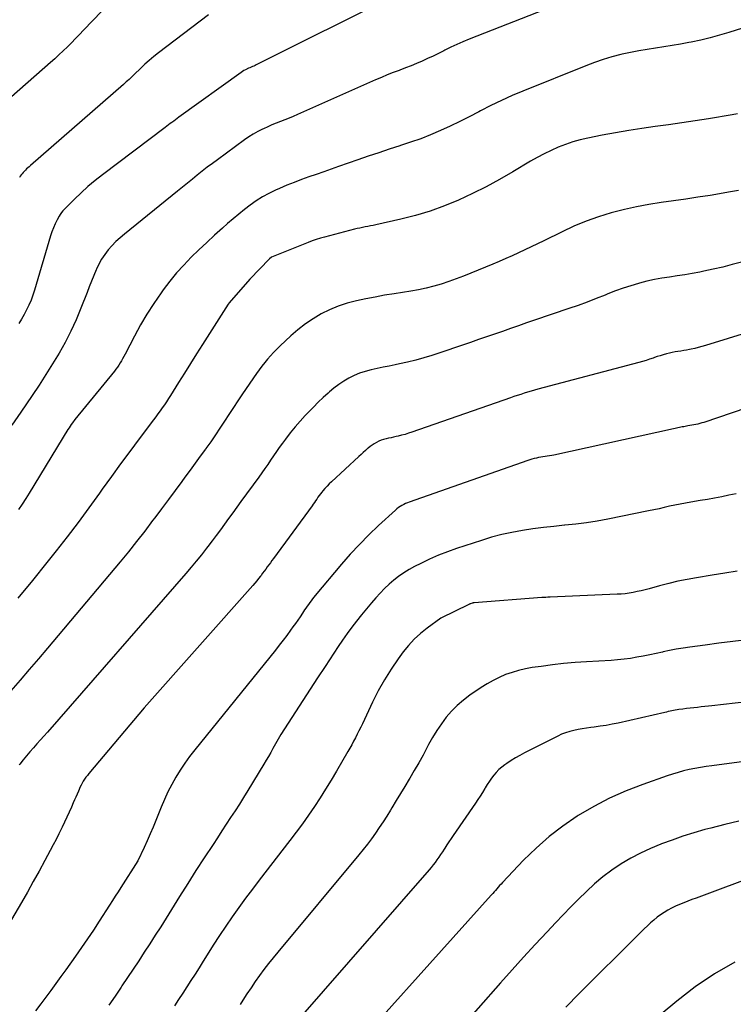
# Model space of a CAD drawing. Units: inches. Extents: x 2613967 to 2617439, y 1493890 to 1496662.
# Drawn here: x 2614788 to 2614819, y 1494606 to 1494648 of the extents above; entities that cross this region are included whole.
import ezdxf

# ---------------------------------------------------------------- set-up
doc = ezdxf.new("R2010")
doc.units = ezdxf.units.IN
doc.header["$MEASUREMENT"] = 0
doc.layers.add('Tile_2735_14_NW_contour_2ft', color=204, linetype='Continuous')

msp = doc.modelspace()

# ---------------------------------------------------------------- linework, layer by layer
at = {"layer": 'Tile_2735_14_NW_contour_2ft'}
for points in [[(2614814.077, 1494649.796, 8146), (2614807.405, 1494647.169, 8146), (2614807.146, 1494647.063, 8146), (2614806.889, 1494646.952, 8146), (2614806.636, 1494646.833, 8146), (2614806.384, 1494646.71, 8146), (2614806.338, 1494646.686, 8146), (2614806.111, 1494646.573, 8146), (2614805.882, 1494646.462, 8146), (2614805.652, 1494646.354, 8146), (2614805.42, 1494646.249, 8146), (2614805.187, 1494646.149, 8146), (2614804.952, 1494646.051, 8146), (2614804.715, 1494645.958, 8146), (2614804.478, 1494645.868, 8146), (2614804.448, 1494645.857, 8146), (2614804.196, 1494645.761, 8146), (2614803.945, 1494645.663, 8146), (2614803.696, 1494645.559, 8146), (2614803.448, 1494645.452, 8146), (2614800.152, 1494643.99, 8146), (2614799.974, 1494643.912, 8146), (2614799.794, 1494643.837, 8146), (2614799.613, 1494643.764, 8146), (2614799.431, 1494643.694, 8146), (2614799.25, 1494643.622, 8146), (2614799.07, 1494643.548, 8146), (2614798.891, 1494643.47, 8146), (2614798.714, 1494643.388, 8146), (2614798.668, 1494643.366, 8146), (2614798.472, 1494643.267, 8146), (2614798.28, 1494643.16, 8146), (2614798.095, 1494643.042, 8146), (2614797.914, 1494642.918, 8146), (2614796.767, 1494642.081, 8146), (2614796.551, 1494641.921, 8146), (2614796.337, 1494641.76, 8146), (2614796.125, 1494641.595, 8146), (2614795.914, 1494641.429, 8146), (2614795.704, 1494641.262, 8146), (2614795.494, 1494641.094, 8146), (2614795.285, 1494640.925, 8146), (2614795.076, 1494640.757, 8146), (2614792.83, 1494638.937, 8146), (2614792.647, 1494638.781, 8146), (2614792.471, 1494638.618, 8146), (2614792.305, 1494638.445, 8146), (2614792.144, 1494638.266, 8146), (2614791.999, 1494638.076, 8146), (2614791.865, 1494637.878, 8146), (2614791.751, 1494637.669, 8146), (2614791.649, 1494637.452, 8146), (2614791.636, 1494637.421, 8146), (2614791.538, 1494637.182, 8146), (2614791.44, 1494636.944, 8146), (2614791.345, 1494636.704, 8146), (2614791.251, 1494636.464, 8146), (2614790.992, 1494635.801, 8146), (2614790.787, 1494635.313, 8146), (2614790.567, 1494634.832, 8146), (2614790.324, 1494634.362, 8146), (2614790.065, 1494633.9, 8146), (2614789.791, 1494633.447, 8146), (2614789.511, 1494632.996, 8146), (2614789.223, 1494632.551, 8146), (2614788.929, 1494632.11, 8146), (2614788.456, 1494631.412, 8146), (2614788.076, 1494630.856, 8146)], [(2614792.261, 1494648.753, 8152), (2614791.106, 1494647.55, 8152), (2614790.936, 1494647.373, 8152), (2614790.764, 1494647.198, 8152), (2614790.591, 1494647.024, 8152), (2614790.418, 1494646.851, 8152), (2614790.241, 1494646.68, 8152), (2614790.064, 1494646.512, 8152), (2614789.883, 1494646.346, 8152), (2614789.7, 1494646.183, 8152), (2614787.708, 1494644.427, 8152)], [(2614804.2, 1494648.992, 8148), (2614798.463, 1494646.115, 8148), (2614798.409, 1494646.089, 8148), (2614798.354, 1494646.064, 8148), (2614798.299, 1494646.04, 8148), (2614798.243, 1494646.017, 8148), (2614798.187, 1494645.994, 8148), (2614798.132, 1494645.97, 8148), (2614798.077, 1494645.945, 8148), (2614798.023, 1494645.919, 8148), (2614798.008, 1494645.911, 8148), (2614797.947, 1494645.879, 8148), (2614797.887, 1494645.845, 8148), (2614797.83, 1494645.808, 8148), (2614797.773, 1494645.77, 8148), (2614795.136, 1494643.874, 8148), (2614795.063, 1494643.821, 8148), (2614794.989, 1494643.768, 8148), (2614794.916, 1494643.714, 8148), (2614794.843, 1494643.66, 8148), (2614794.77, 1494643.607, 8148), (2614794.698, 1494643.553, 8148), (2614794.625, 1494643.498, 8148), (2614794.553, 1494643.444, 8148), (2614791.899, 1494641.439, 8148), (2614791.59, 1494641.196, 8148), (2614791.29, 1494640.945, 8148), (2614790.999, 1494640.682, 8148), (2614790.715, 1494640.411, 8148), (2614790.295, 1494639.992, 8148), (2614790.23, 1494639.922, 8148), (2614790.17, 1494639.849, 8148), (2614790.117, 1494639.771, 8148), (2614790.068, 1494639.689, 8148), (2614789.985, 1494639.535, 8148), (2614789.904, 1494639.372, 8148), (2614789.829, 1494639.205, 8148), (2614789.765, 1494639.035, 8148), (2614789.708, 1494638.862, 8148), (2614789.028, 1494636.567, 8148), (2614788.959, 1494636.354, 8148), (2614788.882, 1494636.144, 8148), (2614788.793, 1494635.939, 8148), (2614788.697, 1494635.737, 8148), (2614788.591, 1494635.539, 8148), (2614788.481, 1494635.345, 8148), (2614788.362, 1494635.155, 8148)], [(2614819.853, 1494647.923, 8144), (2614818.384, 1494647.455, 8144), (2614817.992, 1494647.338, 8144), (2614817.598, 1494647.229, 8144), (2614817.2, 1494647.134, 8144), (2614816.799, 1494647.048, 8144), (2614816.696, 1494647.028, 8144), (2614816.345, 1494646.962, 8144), (2614815.994, 1494646.901, 8144), (2614815.641, 1494646.846, 8144), (2614815.287, 1494646.796, 8144), (2614814.934, 1494646.744, 8144), (2614814.582, 1494646.685, 8144), (2614814.232, 1494646.615, 8144), (2614813.884, 1494646.538, 8144), (2614813.822, 1494646.524, 8144), (2614813.445, 1494646.426, 8144), (2614813.073, 1494646.317, 8144), (2614812.706, 1494646.191, 8144), (2614812.342, 1494646.054, 8144), (2614809.678, 1494644.983, 8144), (2614809.222, 1494644.791, 8144), (2614808.771, 1494644.589, 8144), (2614808.328, 1494644.373, 8144), (2614807.888, 1494644.147, 8144), (2614807.812, 1494644.106, 8144), (2614807.412, 1494643.897, 8144), (2614807.009, 1494643.694, 8144), (2614806.603, 1494643.5, 8144), (2614806.193, 1494643.312, 8144), (2614805.778, 1494643.136, 8144), (2614805.36, 1494642.969, 8144), (2614804.936, 1494642.817, 8144), (2614804.508, 1494642.675, 8144), (2614804.476, 1494642.665, 8144), (2614804.03, 1494642.523, 8144), (2614803.585, 1494642.377, 8144), (2614803.142, 1494642.227, 8144), (2614802.7, 1494642.074, 8144), (2614801.886, 1494641.787, 8144), (2614801.573, 1494641.678, 8144), (2614801.259, 1494641.568, 8144), (2614800.945, 1494641.46, 8144), (2614800.631, 1494641.352, 8144), (2614800.318, 1494641.241, 8144), (2614800.008, 1494641.124, 8144), (2614799.701, 1494640.998, 8144), (2614799.396, 1494640.867, 8144), (2614799.218, 1494640.788, 8144), (2614798.94, 1494640.653, 8144), (2614798.669, 1494640.506, 8144), (2614798.407, 1494640.341, 8144), (2614798.153, 1494640.165, 8144), (2614797.907, 1494639.976, 8144), (2614797.664, 1494639.783, 8144), (2614797.426, 1494639.584, 8144), (2614797.192, 1494639.381, 8144), (2614796.98, 1494639.192, 8144), (2614796.645, 1494638.889, 8144), (2614796.313, 1494638.583, 8144), (2614795.984, 1494638.271, 8144), (2614795.66, 1494637.957, 8144), (2614795.341, 1494637.628, 8144), (2614795.037, 1494637.293, 8144), (2614794.751, 1494636.942, 8144), (2614794.475, 1494636.582, 8144), (2614794.379, 1494636.449, 8144), (2614794.074, 1494636.009, 8144), (2614793.783, 1494635.559, 8144), (2614793.513, 1494635.098, 8144), (2614793.256, 1494634.628, 8144), (2614792.856, 1494633.856, 8144), (2614792.807, 1494633.763, 8144), (2614792.756, 1494633.671, 8144), (2614792.703, 1494633.581, 8144), (2614792.649, 1494633.491, 8144), (2614792.592, 1494633.403, 8144), (2614792.533, 1494633.316, 8144), (2614792.471, 1494633.232, 8144), (2614792.406, 1494633.15, 8144), (2614790.73, 1494631.1, 8144), (2614790.632, 1494630.959, 8144), (2614790.583, 1494630.888, 8144), (2614790.535, 1494630.816, 8144), (2614790.489, 1494630.744, 8144), (2614790.443, 1494630.671, 8144), (2614788.806, 1494627.994, 8144), (2614788.658, 1494627.757, 8144), (2614788.506, 1494627.523, 8144), (2614788.35, 1494627.292, 8144)], [(2614796.38, 1494648.201, 8150), (2614794.276, 1494646.599, 8150), (2614794.077, 1494646.442, 8150), (2614793.881, 1494646.281, 8150), (2614793.692, 1494646.113, 8150), (2614793.506, 1494645.94, 8150), (2614793.256, 1494645.699, 8150), (2614793.198, 1494645.644, 8150), (2614793.141, 1494645.588, 8150), (2614793.083, 1494645.532, 8150), (2614793.025, 1494645.476, 8150), (2614792.967, 1494645.421, 8150), (2614792.909, 1494645.366, 8150), (2614792.849, 1494645.312, 8150), (2614792.789, 1494645.259, 8150), (2614788.854, 1494641.833, 8150), (2614788.801, 1494641.786, 8150), (2614788.749, 1494641.738, 8150), (2614788.697, 1494641.69, 8150), (2614788.646, 1494641.641, 8150), (2614788.593, 1494641.587, 8150), (2614788.548, 1494641.539, 8150), (2614788.506, 1494641.489, 8150), (2614788.465, 1494641.437, 8150), (2614788.426, 1494641.385, 8150), (2614788.388, 1494641.331, 8150)], [(2614818.76, 1494644.02, 8142), (2614818.526, 1494643.976, 8142), (2614817.526, 1494643.811, 8142), (2614816.965, 1494643.721, 8142), (2614816.404, 1494643.636, 8142), (2614815.842, 1494643.555, 8142), (2614815.28, 1494643.479, 8142), (2614814.718, 1494643.4, 8142), (2614814.157, 1494643.314, 8142), (2614813.598, 1494643.217, 8142), (2614813.04, 1494643.113, 8142), (2614812.432, 1494642.993, 8142), (2614812.111, 1494642.919, 8142), (2614811.793, 1494642.833, 8142), (2614811.481, 1494642.728, 8142), (2614811.174, 1494642.61, 8142), (2614810.872, 1494642.476, 8142), (2614810.575, 1494642.333, 8142), (2614810.284, 1494642.178, 8142), (2614809.997, 1494642.014, 8142), (2614809.258, 1494641.57, 8142), (2614808.698, 1494641.247, 8142), (2614808.13, 1494640.938, 8142), (2614807.551, 1494640.651, 8142), (2614806.965, 1494640.377, 8142), (2614806.368, 1494640.132, 8142), (2614805.762, 1494639.911, 8142), (2614805.145, 1494639.727, 8142), (2614804.519, 1494639.567, 8142), (2614803.468, 1494639.331, 8142), (2614803.355, 1494639.306, 8142), (2614803.243, 1494639.283, 8142), (2614803.13, 1494639.261, 8142), (2614803.017, 1494639.239, 8142), (2614802.903, 1494639.218, 8142), (2614802.791, 1494639.194, 8142), (2614802.678, 1494639.169, 8142), (2614802.566, 1494639.141, 8142), (2614801.293, 1494638.814, 8142), (2614801.116, 1494638.765, 8142), (2614800.941, 1494638.711, 8142), (2614800.768, 1494638.65, 8142), (2614800.597, 1494638.584, 8142), (2614799.049, 1494637.955, 8142), (2614798.961, 1494637.896, 8142), (2614798.13, 1494637.03, 8142), (2614797.264, 1494636.032, 8142), (2614797.218, 1494635.97, 8142), (2614796.132, 1494634.274, 8142), (2614795.876, 1494633.872, 8142), (2614795.621, 1494633.469, 8142), (2614795.368, 1494633.065, 8142), (2614795.115, 1494632.661, 8142), (2614794.777, 1494632.117, 8142), (2614794.693, 1494631.985, 8142), (2614794.608, 1494631.854, 8142), (2614794.52, 1494631.724, 8142), (2614794.43, 1494631.596, 8142), (2614794.338, 1494631.469, 8142), (2614794.246, 1494631.343, 8142), (2614794.153, 1494631.216, 8142), (2614794.06, 1494631.091, 8142), (2614793.457, 1494630.284, 8142), (2614793.063, 1494629.754, 8142), (2614792.671, 1494629.222, 8142), (2614792.283, 1494628.688, 8142), (2614791.897, 1494628.152, 8142), (2614791.776, 1494627.984, 8142), (2614791.327, 1494627.367, 8142), (2614790.872, 1494626.754, 8142), (2614790.408, 1494626.148, 8142), (2614789.938, 1494625.546, 8142), (2614789.545, 1494625.052, 8142), (2614788.94, 1494624.299, 8142), (2614788.329, 1494623.55, 8142)], [(2614818.806, 1494640.783, 8140), (2614818.463, 1494640.72, 8140), (2614817.604, 1494640.575, 8140), (2614817.085, 1494640.491, 8140), (2614816.566, 1494640.411, 8140), (2614816.046, 1494640.336, 8140), (2614815.526, 1494640.266, 8140), (2614815.007, 1494640.187, 8140), (2614814.491, 1494640.093, 8140), (2614813.98, 1494639.978, 8140), (2614813.472, 1494639.848, 8140), (2614813.41, 1494639.831, 8140), (2614812.879, 1494639.666, 8140), (2614812.355, 1494639.483, 8140), (2614811.843, 1494639.27, 8140), (2614811.338, 1494639.038, 8140), (2614810.563, 1494638.656, 8140), (2614810.297, 1494638.526, 8140), (2614810.031, 1494638.398, 8140), (2614809.763, 1494638.271, 8140), (2614809.495, 1494638.146, 8140), (2614809.225, 1494638.023, 8140), (2614808.955, 1494637.903, 8140), (2614808.683, 1494637.785, 8140), (2614808.41, 1494637.67, 8140), (2614807.474, 1494637.281, 8140), (2614807.167, 1494637.158, 8140), (2614806.858, 1494637.04, 8140), (2614806.546, 1494636.931, 8140), (2614806.232, 1494636.827, 8140), (2614805.915, 1494636.735, 8140), (2614805.595, 1494636.653, 8140), (2614805.272, 1494636.584, 8140), (2614804.947, 1494636.526, 8140), (2614804.233, 1494636.415, 8140), (2614803.834, 1494636.349, 8140), (2614803.435, 1494636.278, 8140), (2614803.038, 1494636.201, 8140), (2614802.641, 1494636.119, 8140), (2614802.245, 1494636.016, 8140), (2614801.869, 1494635.894, 8140), (2614801.506, 1494635.74, 8140), (2614801.151, 1494635.564, 8140), (2614800.811, 1494635.359, 8140), (2614800.482, 1494635.139, 8140), (2614800.171, 1494634.895, 8140), (2614799.871, 1494634.635, 8140), (2614799.413, 1494634.209, 8140), (2614799.275, 1494634.075, 8140), (2614799.14, 1494633.939, 8140), (2614799.011, 1494633.797, 8140), (2614798.885, 1494633.652, 8140), (2614798.763, 1494633.503, 8140), (2614798.645, 1494633.352, 8140), (2614798.531, 1494633.198, 8140), (2614798.42, 1494633.041, 8140), (2614797.828, 1494632.18, 8140), (2614797.633, 1494631.894, 8140), (2614797.439, 1494631.606, 8140), (2614797.249, 1494631.316, 8140), (2614797.06, 1494631.025, 8140), (2614796.87, 1494630.734, 8140), (2614796.677, 1494630.446, 8140), (2614796.48, 1494630.161, 8140), (2614796.279, 1494629.878, 8140), (2614796.256, 1494629.846, 8140), (2614796.041, 1494629.549, 8140), (2614795.825, 1494629.253, 8140), (2614795.608, 1494628.957, 8140), (2614795.391, 1494628.662, 8140), (2614795.259, 1494628.483, 8140), (2614794.974, 1494628.098, 8140), (2614794.69, 1494627.715, 8140), (2614794.404, 1494627.331, 8140), (2614794.118, 1494626.949, 8140), (2614794.025, 1494626.825, 8140), (2614793.689, 1494626.383, 8140), (2614793.347, 1494625.945, 8140), (2614792.999, 1494625.513, 8140), (2614792.645, 1494625.085, 8140), (2614789.576, 1494621.435, 8140), (2614789.193, 1494620.983, 8140), (2614788.809, 1494620.532, 8140), (2614788.422, 1494620.084, 8140), (2614788.033, 1494619.638, 8140)], [(2614818.924, 1494637.757, 8138), (2614818.53, 1494637.646, 8138), (2614818.133, 1494637.541, 8138), (2614817.733, 1494637.449, 8138), (2614817.332, 1494637.364, 8138), (2614817.163, 1494637.331, 8138), (2614816.844, 1494637.271, 8138), (2614816.525, 1494637.216, 8138), (2614816.204, 1494637.166, 8138), (2614815.883, 1494637.121, 8138), (2614815.562, 1494637.072, 8138), (2614815.244, 1494637.013, 8138), (2614814.928, 1494636.942, 8138), (2614814.614, 1494636.862, 8138), (2614814.576, 1494636.852, 8138), (2614814.247, 1494636.754, 8138), (2614813.919, 1494636.649, 8138), (2614813.596, 1494636.532, 8138), (2614813.276, 1494636.408, 8138), (2614813.158, 1494636.359, 8138), (2614812.779, 1494636.209, 8138), (2614812.398, 1494636.062, 8138), (2614812.015, 1494635.923, 8138), (2614811.63, 1494635.789, 8138), (2614810.176, 1494635.296, 8138), (2614809.837, 1494635.18, 8138), (2614809.498, 1494635.063, 8138), (2614809.159, 1494634.946, 8138), (2614808.821, 1494634.827, 8138), (2614808.482, 1494634.709, 8138), (2614808.144, 1494634.591, 8138), (2614807.805, 1494634.475, 8138), (2614807.465, 1494634.36, 8138), (2614805.827, 1494633.809, 8138), (2614805.49, 1494633.703, 8138), (2614805.151, 1494633.606, 8138), (2614804.809, 1494633.522, 8138), (2614804.464, 1494633.448, 8138), (2614804.276, 1494633.411, 8138), (2614804.023, 1494633.36, 8138), (2614803.771, 1494633.309, 8138), (2614803.519, 1494633.256, 8138), (2614803.267, 1494633.201, 8138), (2614803.016, 1494633.135, 8138), (2614802.777, 1494633.057, 8138), (2614802.546, 1494632.959, 8138), (2614802.32, 1494632.847, 8138), (2614802.104, 1494632.718, 8138), (2614801.894, 1494632.58, 8138), (2614801.693, 1494632.427, 8138), (2614801.5, 1494632.265, 8138), (2614801.45, 1494632.22, 8138), (2614801.238, 1494632.025, 8138), (2614801.03, 1494631.828, 8138), (2614800.827, 1494631.626, 8138), (2614800.626, 1494631.421, 8138), (2614800.481, 1494631.27, 8138), (2614800.26, 1494631.03, 8138), (2614800.045, 1494630.784, 8138), (2614799.839, 1494630.531, 8138), (2614799.64, 1494630.272, 8138), (2614799.51, 1494630.096, 8138), (2614799.382, 1494629.92, 8138), (2614799.256, 1494629.743, 8138), (2614799.133, 1494629.564, 8138), (2614799.011, 1494629.384, 8138), (2614798.89, 1494629.203, 8138), (2614798.768, 1494629.023, 8138), (2614798.643, 1494628.846, 8138), (2614798.516, 1494628.669, 8138), (2614797.758, 1494627.631, 8138), (2614797.585, 1494627.392, 8138), (2614797.411, 1494627.154, 8138), (2614797.238, 1494626.915, 8138), (2614797.065, 1494626.677, 8138), (2614796.891, 1494626.439, 8138), (2614796.716, 1494626.202, 8138), (2614796.538, 1494625.967, 8138), (2614796.359, 1494625.733, 8138), (2614796.3, 1494625.656, 8138), (2614796.087, 1494625.386, 8138), (2614795.872, 1494625.119, 8138), (2614795.652, 1494624.856, 8138), (2614795.428, 1494624.595, 8138), (2614789.572, 1494617.891, 8138), (2614789.425, 1494617.723, 8138), (2614789.278, 1494617.555, 8138), (2614789.13, 1494617.387, 8138), (2614788.982, 1494617.22, 8138), (2614788.836, 1494617.052, 8138), (2614788.69, 1494616.882, 8138), (2614788.546, 1494616.711, 8138), (2614788.405, 1494616.538, 8138), (2614788.374, 1494616.5, 8138)], [(2614823.343, 1494636.058, 8136), (2614817.404, 1494634.232, 8136), (2614817.253, 1494634.187, 8136), (2614817.101, 1494634.145, 8136), (2614816.948, 1494634.107, 8136), (2614816.794, 1494634.072, 8136), (2614816.727, 1494634.057, 8136), (2614816.606, 1494634.033, 8136), (2614816.484, 1494634.011, 8136), (2614816.362, 1494633.992, 8136), (2614816.24, 1494633.974, 8136), (2614816.118, 1494633.956, 8136), (2614815.997, 1494633.935, 8136), (2614815.876, 1494633.908, 8136), (2614815.757, 1494633.877, 8136), (2614815.617, 1494633.836, 8136), (2614815.492, 1494633.798, 8136), (2614815.367, 1494633.758, 8136), (2614815.243, 1494633.716, 8136), (2614815.19, 1494633.697, 8136), (2614815.04, 1494633.646, 8136), (2614814.888, 1494633.598, 8136), (2614814.736, 1494633.553, 8136), (2614814.583, 1494633.511, 8136), (2614810.319, 1494632.379, 8136), (2614810.172, 1494632.339, 8136), (2614810.025, 1494632.297, 8136), (2614809.88, 1494632.254, 8136), (2614809.734, 1494632.209, 8136), (2614809.589, 1494632.163, 8136), (2614809.444, 1494632.116, 8136), (2614809.3, 1494632.067, 8136), (2614809.156, 1494632.018, 8136), (2614804.991, 1494630.566, 8136), (2614804.846, 1494630.518, 8136), (2614804.701, 1494630.473, 8136), (2614804.554, 1494630.433, 8136), (2614804.406, 1494630.397, 8136), (2614804.323, 1494630.378, 8136), (2614804.216, 1494630.353, 8136), (2614804.108, 1494630.33, 8136), (2614804.001, 1494630.306, 8136), (2614803.893, 1494630.284, 8136), (2614803.786, 1494630.256, 8136), (2614803.684, 1494630.223, 8136), (2614803.585, 1494630.181, 8136), (2614803.489, 1494630.134, 8136), (2614803.396, 1494630.078, 8136), (2614803.306, 1494630.019, 8136), (2614803.219, 1494629.955, 8136), (2614803.135, 1494629.888, 8136), (2614803.113, 1494629.869, 8136), (2614803.021, 1494629.789, 8136), (2614802.929, 1494629.708, 8136), (2614802.837, 1494629.626, 8136), (2614802.747, 1494629.543, 8136), (2614801.582, 1494628.469, 8136), (2614801.489, 1494628.379, 8136), (2614801.398, 1494628.285, 8136), (2614801.312, 1494628.189, 8136), (2614801.228, 1494628.089, 8136), (2614801.175, 1494628.023, 8136), (2614801.121, 1494627.954, 8136), (2614801.068, 1494627.884, 8136), (2614801.017, 1494627.812, 8136), (2614800.967, 1494627.74, 8136), (2614800.918, 1494627.667, 8136), (2614800.867, 1494627.595, 8136), (2614800.816, 1494627.523, 8136), (2614800.765, 1494627.452, 8136), (2614799.134, 1494625.226, 8136), (2614799.068, 1494625.136, 8136), (2614799.003, 1494625.047, 8136), (2614798.939, 1494624.957, 8136), (2614798.874, 1494624.867, 8136), (2614798.809, 1494624.778, 8136), (2614798.743, 1494624.689, 8136), (2614798.676, 1494624.6, 8136), (2614798.609, 1494624.513, 8136), (2614798.586, 1494624.484, 8136), (2614798.506, 1494624.383, 8136), (2614798.425, 1494624.283, 8136), (2614798.341, 1494624.185, 8136), (2614798.257, 1494624.087, 8136), (2614793.66, 1494618.91, 8136), (2614791.326, 1494616.139, 8136), (2614791.263, 1494616.061, 8136), (2614791.203, 1494615.981, 8136), (2614791.147, 1494615.899, 8136), (2614791.093, 1494615.815, 8136), (2614791.043, 1494615.728, 8136), (2614790.995, 1494615.64, 8136), (2614790.952, 1494615.55, 8136), (2614790.911, 1494615.459, 8136), (2614790.883, 1494615.394, 8136), (2614790.831, 1494615.269, 8136), (2614790.777, 1494615.145, 8136), (2614790.723, 1494615.021, 8136), (2614790.668, 1494614.897, 8136), (2614790.587, 1494614.717, 8136), (2614790.491, 1494614.503, 8136), (2614790.393, 1494614.29, 8136), (2614790.294, 1494614.078, 8136), (2614790.194, 1494613.867, 8136), (2614790.171, 1494613.819, 8136), (2614790.056, 1494613.584, 8136), (2614789.94, 1494613.351, 8136), (2614789.82, 1494613.119, 8136), (2614789.697, 1494612.889, 8136), (2614789.463, 1494612.456, 8136), (2614789.221, 1494612.011, 8136), (2614788.975, 1494611.567, 8136), (2614788.726, 1494611.126, 8136), (2614788.474, 1494610.686, 8136), (2614787.681, 1494609.315, 8136)], [(2614823.32, 1494633.01, 8134), (2614817.328, 1494630.98, 8134), (2614817.246, 1494630.954, 8134), (2614817.164, 1494630.93, 8134), (2614817.081, 1494630.909, 8134), (2614816.997, 1494630.89, 8134), (2614816.913, 1494630.873, 8134), (2614816.829, 1494630.857, 8134), (2614816.744, 1494630.842, 8134), (2614816.66, 1494630.827, 8134), (2614816.548, 1494630.808, 8134), (2614816.486, 1494630.797, 8134), (2614816.424, 1494630.786, 8134), (2614816.362, 1494630.773, 8134), (2614816.301, 1494630.761, 8134), (2614816.239, 1494630.747, 8134), (2614816.178, 1494630.733, 8134), (2614816.116, 1494630.72, 8134), (2614816.055, 1494630.706, 8134), (2614810.991, 1494629.596, 8134), (2614810.899, 1494629.577, 8134), (2614810.808, 1494629.56, 8134), (2614810.715, 1494629.545, 8134), (2614810.623, 1494629.532, 8134), (2614810.531, 1494629.519, 8134), (2614810.438, 1494629.506, 8134), (2614810.347, 1494629.49, 8134), (2614810.255, 1494629.472, 8134), (2614810.159, 1494629.451, 8134), (2614810.067, 1494629.429, 8134), (2614809.977, 1494629.402, 8134), (2614809.886, 1494629.372, 8134), (2614804.879, 1494627.608, 8134), (2614804.798, 1494627.577, 8134), (2614804.719, 1494627.544, 8134), (2614804.642, 1494627.507, 8134), (2614804.566, 1494627.468, 8134), (2614804.493, 1494627.423, 8134), (2614804.421, 1494627.376, 8134), (2614804.354, 1494627.323, 8134), (2614804.289, 1494627.268, 8134), (2614803.578, 1494626.617, 8134), (2614803.167, 1494626.225, 8134), (2614802.766, 1494625.824, 8134), (2614802.382, 1494625.407, 8134), (2614802.008, 1494624.98, 8134), (2614800.9, 1494623.661, 8134), (2614800.84, 1494623.589, 8134), (2614800.781, 1494623.515, 8134), (2614800.724, 1494623.44, 8134), (2614800.668, 1494623.364, 8134), (2614800.613, 1494623.286, 8134), (2614800.559, 1494623.209, 8134), (2614800.505, 1494623.131, 8134), (2614800.453, 1494623.052, 8134), (2614800.362, 1494622.914, 8134), (2614800.264, 1494622.767, 8134), (2614800.165, 1494622.62, 8134), (2614800.064, 1494622.475, 8134), (2614799.96, 1494622.331, 8134), (2614799.859, 1494622.19, 8134), (2614799.702, 1494621.978, 8134), (2614799.543, 1494621.767, 8134), (2614799.381, 1494621.558, 8134), (2614799.217, 1494621.352, 8134), (2614795.804, 1494617.133, 8134), (2614795.589, 1494616.854, 8134), (2614795.383, 1494616.57, 8134), (2614795.19, 1494616.277, 8134), (2614795.005, 1494615.978, 8134), (2614794.834, 1494615.671, 8134), (2614794.672, 1494615.36, 8134), (2614794.524, 1494615.041, 8134), (2614794.385, 1494614.718, 8134), (2614794.16, 1494614.158, 8134), (2614794.042, 1494613.87, 8134), (2614793.919, 1494613.583, 8134), (2614793.793, 1494613.298, 8134), (2614793.664, 1494613.015, 8134), (2614793.4, 1494612.45, 8134), (2614792.684, 1494611.324, 8134), (2614792.565, 1494611.138, 8134), (2614792.446, 1494610.952, 8134), (2614792.327, 1494610.765, 8134), (2614792.207, 1494610.579, 8134), (2614791.765, 1494609.895, 8134), (2614791.521, 1494609.522, 8134), (2614791.273, 1494609.152, 8134), (2614791.021, 1494608.786, 8134), (2614790.764, 1494608.421, 8134), (2614790.353, 1494607.846, 8134), (2614790.144, 1494607.554, 8134), (2614789.933, 1494607.263, 8134), (2614789.721, 1494606.973, 8134), (2614789.508, 1494606.684, 8134), (2614789.293, 1494606.397, 8134), (2614789.073, 1494606.112, 8134)], [(2614818.699, 1494627.962, 8132), (2614818.396, 1494627.896, 8132), (2614818.092, 1494627.836, 8132), (2614817.788, 1494627.779, 8132), (2614817.483, 1494627.725, 8132), (2614817.177, 1494627.674, 8132), (2614816.78, 1494627.61, 8132), (2614816.556, 1494627.571, 8132), (2614816.331, 1494627.528, 8132), (2614816.108, 1494627.481, 8132), (2614815.885, 1494627.431, 8132), (2614815.663, 1494627.379, 8132), (2614815.44, 1494627.329, 8132), (2614815.216, 1494627.282, 8132), (2614814.993, 1494627.236, 8132), (2614813.271, 1494626.892, 8132), (2614812.82, 1494626.81, 8132), (2614812.368, 1494626.737, 8132), (2614811.914, 1494626.679, 8132), (2614811.459, 1494626.63, 8132), (2614811.438, 1494626.628, 8132), (2614810.992, 1494626.584, 8132), (2614810.547, 1494626.534, 8132), (2614810.104, 1494626.475, 8132), (2614809.661, 1494626.411, 8132), (2614809.221, 1494626.331, 8132), (2614808.785, 1494626.238, 8132), (2614808.354, 1494626.122, 8132), (2614807.926, 1494625.993, 8132), (2614806.878, 1494625.646, 8132), (2614806.49, 1494625.509, 8132), (2614806.107, 1494625.36, 8132), (2614805.731, 1494625.194, 8132), (2614805.36, 1494625.017, 8132), (2614805.097, 1494624.885, 8132), (2614804.866, 1494624.758, 8132), (2614804.641, 1494624.621, 8132), (2614804.426, 1494624.47, 8132), (2614804.218, 1494624.308, 8132), (2614804.02, 1494624.134, 8132), (2614803.827, 1494623.954, 8132), (2614803.643, 1494623.765, 8132), (2614803.465, 1494623.57, 8132), (2614803.277, 1494623.355, 8132), (2614803.063, 1494623.101, 8132), (2614802.851, 1494622.845, 8132), (2614802.646, 1494622.584, 8132), (2614802.445, 1494622.32, 8132), (2614802.25, 1494622.051, 8132), (2614802.057, 1494621.781, 8132), (2614801.87, 1494621.506, 8132), (2614801.687, 1494621.229, 8132), (2614801.315, 1494620.659, 8132), (2614801.003, 1494620.179, 8132), (2614800.691, 1494619.699, 8132), (2614800.378, 1494619.219, 8132), (2614800.065, 1494618.739, 8132), (2614799.44, 1494617.78, 8132), (2614799.112, 1494617.195, 8132), (2614799.017, 1494617.028, 8132), (2614798.921, 1494616.861, 8132), (2614798.824, 1494616.696, 8132), (2614798.725, 1494616.531, 8132), (2614798.05, 1494615.416, 8132), (2614797.873, 1494615.127, 8132), (2614797.693, 1494614.84, 8132), (2614797.509, 1494614.556, 8132), (2614797.323, 1494614.273, 8132), (2614797.135, 1494613.991, 8132), (2614796.949, 1494613.709, 8132), (2614796.763, 1494613.426, 8132), (2614796.578, 1494613.142, 8132), (2614796.209, 1494612.574, 8132), (2614795.858, 1494612.032, 8132), (2614795.51, 1494611.488, 8132), (2614795.165, 1494610.942, 8132), (2614794.822, 1494610.395, 8132), (2614794.592, 1494610.025, 8132), (2614794.364, 1494609.663, 8132), (2614794.135, 1494609.302, 8132), (2614793.904, 1494608.942, 8132), (2614793.671, 1494608.584, 8132), (2614793.436, 1494608.227, 8132), (2614793.2, 1494607.87, 8132), (2614792.963, 1494607.515, 8132), (2614792.724, 1494607.16, 8132), (2614792.689, 1494607.107, 8132), (2614792.433, 1494606.726, 8132), (2614792.177, 1494606.345, 8132)], [(2614818.748, 1494624.695, 8130), (2614818.215, 1494624.607, 8130), (2614817.681, 1494624.52, 8130), (2614817.027, 1494624.413, 8130), (2614816.633, 1494624.343, 8130), (2614816.24, 1494624.263, 8130), (2614815.851, 1494624.17, 8130), (2614815.463, 1494624.069, 8130), (2614815.022, 1494623.946, 8130), (2614814.855, 1494623.902, 8130), (2614814.689, 1494623.861, 8130), (2614814.521, 1494623.824, 8130), (2614814.352, 1494623.79, 8130), (2614814.183, 1494623.762, 8130), (2614814.013, 1494623.739, 8130), (2614813.842, 1494623.723, 8130), (2614813.67, 1494623.712, 8130), (2614810.829, 1494623.593, 8130), (2614810.741, 1494623.589, 8130), (2614810.654, 1494623.584, 8130), (2614810.566, 1494623.578, 8130), (2614810.478, 1494623.572, 8130), (2614807.623, 1494623.351, 8130), (2614807.603, 1494623.349, 8130), (2614807.583, 1494623.346, 8130), (2614807.563, 1494623.341, 8130), (2614807.543, 1494623.336, 8130), (2614807.465, 1494623.313, 8130), (2614807.446, 1494623.306, 8130), (2614807.427, 1494623.3, 8130), (2614807.408, 1494623.292, 8130), (2614807.39, 1494623.284, 8130), (2614806.21, 1494622.71, 8130), (2614805.628, 1494622.284, 8130), (2614805.349, 1494622.058, 8130), (2614805.085, 1494621.818, 8130), (2614804.845, 1494621.554, 8130), (2614804.62, 1494621.275, 8130), (2614804.414, 1494620.992, 8130), (2614804.11, 1494620.551, 8130), (2614803.825, 1494620.1, 8130), (2614803.565, 1494619.634, 8130), (2614803.324, 1494619.157, 8130), (2614802.893, 1494618.241, 8130), (2614802.822, 1494618.092, 8130), (2614802.749, 1494617.943, 8130), (2614802.675, 1494617.796, 8130), (2614802.6, 1494617.649, 8130), (2614802.522, 1494617.502, 8130), (2614802.443, 1494617.357, 8130), (2614802.363, 1494617.213, 8130), (2614802.28, 1494617.07, 8130), (2614801.797, 1494616.241, 8130), (2614801.571, 1494615.86, 8130), (2614801.341, 1494615.482, 8130), (2614801.104, 1494615.108, 8130), (2614800.863, 1494614.737, 8130), (2614800.614, 1494614.371, 8130), (2614800.36, 1494614.009, 8130), (2614800.098, 1494613.652, 8130), (2614799.83, 1494613.3, 8130), (2614798.533, 1494611.634, 8130), (2614798.241, 1494611.251, 8130), (2614797.952, 1494610.866, 8130), (2614797.669, 1494610.476, 8130), (2614797.391, 1494610.083, 8130), (2614797.119, 1494609.686, 8130), (2614796.851, 1494609.286, 8130), (2614796.589, 1494608.882, 8130), (2614796.331, 1494608.476, 8130), (2614796.159, 1494608.2, 8130), (2614795.989, 1494607.93, 8130), (2614795.818, 1494607.66, 8130), (2614795.646, 1494607.392, 8130), (2614795.472, 1494607.125, 8130), (2614795.297, 1494606.858, 8130), (2614795.122, 1494606.591, 8130), (2614794.947, 1494606.325, 8130)], [(2614819.148, 1494621.782, 8128), (2614818.562, 1494621.714, 8128), (2614817.975, 1494621.642, 8128), (2614817.389, 1494621.566, 8128), (2614816.739, 1494621.481, 8128), (2614816.454, 1494621.439, 8128), (2614816.17, 1494621.392, 8128), (2614815.888, 1494621.338, 8128), (2614815.607, 1494621.279, 8128), (2614815.583, 1494621.273, 8128), (2614815.314, 1494621.214, 8128), (2614815.044, 1494621.157, 8128), (2614814.774, 1494621.103, 8128), (2614814.503, 1494621.051, 8128), (2614814.232, 1494621.006, 8128), (2614813.959, 1494620.968, 8128), (2614813.685, 1494620.94, 8128), (2614813.411, 1494620.919, 8128), (2614812.367, 1494620.858, 8128), (2614811.886, 1494620.824, 8128), (2614811.406, 1494620.782, 8128), (2614810.927, 1494620.728, 8128), (2614810.449, 1494620.666, 8128), (2614810.072, 1494620.612, 8128), (2614809.786, 1494620.561, 8128), (2614809.502, 1494620.497, 8128), (2614809.224, 1494620.413, 8128), (2614808.948, 1494620.317, 8128), (2614808.68, 1494620.202, 8128), (2614808.419, 1494620.076, 8128), (2614808.167, 1494619.931, 8128), (2614807.921, 1494619.775, 8128), (2614807.439, 1494619.444, 8128), (2614807.166, 1494619.238, 8128), (2614806.906, 1494619.016, 8128), (2614806.668, 1494618.772, 8128), (2614806.444, 1494618.513, 8128), (2614806.238, 1494618.237, 8128), (2614806.043, 1494617.955, 8128), (2614805.864, 1494617.661, 8128), (2614805.696, 1494617.362, 8128), (2614805.635, 1494617.245, 8128), (2614805.458, 1494616.914, 8128), (2614805.276, 1494616.586, 8128), (2614805.089, 1494616.261, 8128), (2614804.898, 1494615.937, 8128), (2614804.874, 1494615.897, 8128), (2614804.692, 1494615.596, 8128), (2614804.51, 1494615.295, 8128), (2614804.327, 1494614.994, 8128), (2614804.144, 1494614.694, 8128), (2614804.079, 1494614.587, 8128), (2614803.926, 1494614.341, 8128), (2614803.771, 1494614.097, 8128), (2614803.611, 1494613.856, 8128), (2614803.448, 1494613.616, 8128), (2614803.28, 1494613.38, 8128), (2614803.108, 1494613.147, 8128), (2614802.93, 1494612.92, 8128), (2614802.747, 1494612.695, 8128), (2614799.314, 1494608.593, 8128), (2614799.115, 1494608.35, 8128), (2614798.92, 1494608.104, 8128), (2614798.73, 1494607.854, 8128), (2614798.544, 1494607.602, 8128), (2614798.363, 1494607.345, 8128), (2614798.186, 1494607.086, 8128), (2614798.013, 1494606.824, 8128), (2614797.844, 1494606.559, 8128), (2614797.727, 1494606.373, 8128)], [(2614825.565, 1494619.903, 8126), (2614817.679, 1494619.004, 8126), (2614817.524, 1494618.986, 8126), (2614817.37, 1494618.969, 8126), (2614817.216, 1494618.952, 8126), (2614817.061, 1494618.935, 8126), (2614816.907, 1494618.918, 8126), (2614816.753, 1494618.9, 8126), (2614816.599, 1494618.881, 8126), (2614816.444, 1494618.861, 8126), (2614816.275, 1494618.839, 8126), (2614816.2, 1494618.828, 8126), (2614816.126, 1494618.816, 8126), (2614816.052, 1494618.802, 8126), (2614815.978, 1494618.786, 8126), (2614815.904, 1494618.77, 8126), (2614815.831, 1494618.754, 8126), (2614815.757, 1494618.737, 8126), (2614815.683, 1494618.721, 8126), (2614813.71, 1494618.272, 8126), (2614813.459, 1494618.219, 8126), (2614813.208, 1494618.172, 8126), (2614812.955, 1494618.133, 8126), (2614812.701, 1494618.1, 8126), (2614812.553, 1494618.083, 8126), (2614812.373, 1494618.059, 8126), (2614812.193, 1494618.032, 8126), (2614812.015, 1494617.999, 8126), (2614811.836, 1494617.962, 8126), (2614811.661, 1494617.916, 8126), (2614811.489, 1494617.862, 8126), (2614811.321, 1494617.794, 8126), (2614811.156, 1494617.719, 8126), (2614809.749, 1494617.007, 8126), (2614809.559, 1494616.905, 8126), (2614809.371, 1494616.799, 8126), (2614809.188, 1494616.684, 8126), (2614809.008, 1494616.565, 8126), (2614808.915, 1494616.501, 8126), (2614808.789, 1494616.404, 8126), (2614808.668, 1494616.301, 8126), (2614808.558, 1494616.187, 8126), (2614808.453, 1494616.067, 8126), (2614808.356, 1494615.939, 8126), (2614808.264, 1494615.809, 8126), (2614808.177, 1494615.675, 8126), (2614808.093, 1494615.538, 8126), (2614808.07, 1494615.499, 8126), (2614807.977, 1494615.342, 8126), (2614807.88, 1494615.187, 8126), (2614807.781, 1494615.034, 8126), (2614807.678, 1494614.883, 8126), (2614806.736, 1494613.523, 8126), (2614806.644, 1494613.389, 8126), (2614806.554, 1494613.255, 8126), (2614806.465, 1494613.119, 8126), (2614806.378, 1494612.983, 8126), (2614806.349, 1494612.936, 8126), (2614806.276, 1494612.823, 8126), (2614806.202, 1494612.711, 8126), (2614806.126, 1494612.6, 8126), (2614806.048, 1494612.49, 8126), (2614805.969, 1494612.382, 8126), (2614805.887, 1494612.275, 8126), (2614805.802, 1494612.171, 8126), (2614805.715, 1494612.068, 8126), (2614800.067, 1494605.605, 8126)], [(2614823.673, 1494617.264, 8124), (2614817.671, 1494616.467, 8124), (2614817.431, 1494616.432, 8124), (2614817.191, 1494616.394, 8124), (2614816.953, 1494616.35, 8124), (2614816.715, 1494616.302, 8124), (2614816.479, 1494616.247, 8124), (2614816.244, 1494616.186, 8124), (2614816.012, 1494616.116, 8124), (2614815.782, 1494616.04, 8124), (2614814.753, 1494615.679, 8124), (2614814.043, 1494615.402, 8124), (2614813.349, 1494615.095, 8124), (2614812.677, 1494614.742, 8124), (2614812.02, 1494614.358, 8124), (2614811.977, 1494614.331, 8124), (2614811.37, 1494613.916, 8124), (2614810.787, 1494613.472, 8124), (2614810.238, 1494612.986, 8124), (2614809.712, 1494612.471, 8124), (2614808.818, 1494611.528, 8124), (2614808.758, 1494611.463, 8124), (2614808.698, 1494611.398, 8124), (2614808.639, 1494611.331, 8124), (2614808.581, 1494611.265, 8124), (2614808.523, 1494611.198, 8124), (2614808.465, 1494611.131, 8124), (2614808.406, 1494611.065, 8124), (2614808.347, 1494610.998, 8124), (2614801.051, 1494602.885, 8124)], [(2614818.812, 1494614.13, 8122), (2614818.217, 1494613.989, 8122), (2614817.625, 1494613.834, 8122), (2614817.377, 1494613.765, 8122), (2614816.913, 1494613.628, 8122), (2614816.452, 1494613.483, 8122), (2614815.995, 1494613.326, 8122), (2614815.541, 1494613.161, 8122), (2614815.521, 1494613.153, 8122), (2614815.085, 1494612.973, 8122), (2614814.658, 1494612.776, 8122), (2614814.243, 1494612.553, 8122), (2614813.836, 1494612.314, 8122), (2614813.44, 1494612.047, 8122), (2614813.067, 1494611.771, 8122), (2614812.712, 1494611.472, 8122), (2614812.369, 1494611.157, 8122), (2614812.038, 1494610.829, 8122), (2614811.709, 1494610.498, 8122), (2614811.384, 1494610.163, 8122), (2614811.062, 1494609.825, 8122), (2614810.703, 1494609.444, 8122), (2614810.206, 1494608.911, 8122), (2614809.713, 1494608.375, 8122), (2614809.225, 1494607.834, 8122), (2614808.74, 1494607.29, 8122), (2614805.904, 1494604.073, 8122)], [(2614819.764, 1494611.894, 8120), (2614817.007, 1494610.874, 8120), (2614816.832, 1494610.808, 8120), (2614816.657, 1494610.741, 8120), (2614816.483, 1494610.672, 8120), (2614816.309, 1494610.602, 8120), (2614816.133, 1494610.525, 8120), (2614815.97, 1494610.447, 8120), (2614815.811, 1494610.36, 8120), (2614815.655, 1494610.267, 8120), (2614815.504, 1494610.166, 8120), (2614815.358, 1494610.06, 8120), (2614815.217, 1494609.946, 8120), (2614815.081, 1494609.826, 8120), (2614814.949, 1494609.701, 8120), (2614814.817, 1494609.576, 8120), (2614814.687, 1494609.449, 8120), (2614814.557, 1494609.322, 8120), (2614812.065, 1494606.845, 8120), (2614811.496, 1494606.266, 8120)], [(2614818.648, 1494608.158, 8118), (2614817.788, 1494607.676, 8118), (2614816.972, 1494607.123, 8118), (2614816.185, 1494606.523, 8118), (2614812.391, 1494603.364, 8118)]]:
    msp.add_polyline3d(points, dxfattribs=at)

doc.saveas('drawing.dxf')
